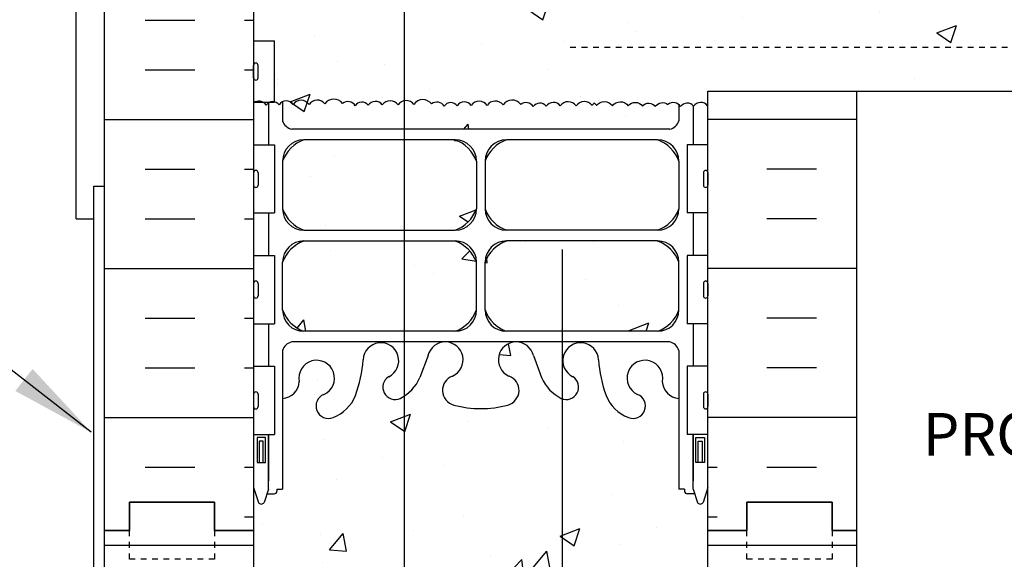
# Model space of a CAD drawing. Units: inches. Extents: x 151.2 to 208.3, y 104.8 to 175.9.
# Drawn here: x 168.4 to 185.8, y 147.4 to 156.9 of the extents above; entities that cross this region are included whole.
import ezdxf
from ezdxf.enums import TextEntityAlignment as Align

# ---------------------------------------------------------------- set-up
doc = ezdxf.new("R2010")
doc.units = ezdxf.units.IN
doc.header["$LTSCALE"] = 0.5
doc.header["$MEASUREMENT"] = 0
doc.linetypes.add('DASHED2', pattern=[0.375, 0.25, -0.125])
doc.linetypes.add('HIDDEN2', pattern=[0.1875, 0.125, -0.0625])
for name, color, linetype in [('HATCH', 12, 'Continuous'), ('line25', 2, 'Continuous'), ('LINE3', 3, 'Continuous'), ('LINE50', 5, 'Continuous'), ('LINE9', 9, 'Continuous'), ('TEXT', 4, 'Continuous'), ('Web_Edge', 9, 'Continuous')]:
    doc.layers.add(name, color=color, linetype=linetype)
doc.styles.add('DIM', font='romans.shx', dxfattribs={"width": 0.7})
doc.styles.add('ROMANS', font='romans.shx', dxfattribs={"height": 0.75})
doc.dimstyles.new('ext_8', dxfattribs={"dimscale": 8, "dimtxt": 0.09375, "dimasz": 0.09375, "dimexe": 0.09375, "dimexo": 0.0625, "dimgap": 0.0625, "dimtad": 1, "dimdec": 1, "dimzin": 3, "dimdsep": 46, "dimlunit": 4, "dimtxsty": 'DIM', "dimcen": 0.09, "dimdle": 0.09375, "dimclrt": 4, "dimadec": 0, "dimazin": 0, "dimtfac": 1, "dimtdec": 1, "dimtmove": 2, "dimatfit": 3, "dimfxl": 1, "dimfrac": 2, "dimtolj": 1, "dimtzin": 0, "dimarcsym": 0})

msp = doc.modelspace()

# ---------------------------------------------------------------- hatches: boundary and pattern name
at = {"layer": 'HATCH'}
h = msp.add_hatch(dxfattribs=at)
h.set_pattern_fill('AR-CONC', color=256, scale=0.5)
h.set_pattern_definition([(50, (0, 0), (3.5863, -0.31376), [0.375, -4.125]), (355, (0, 0), (-0.693757, 3.76096), [0.3, -3.3]), (100.4514, (0.299, -0.026), (2.892544, 3.4472), [0.3187, -3.50571]), (46.1842, (0, 1), (5.33621, -0.8276), [0.5625, -6.1875]), (96.6356, (0.4447, 0.931), (4.67331, 4.87059), [0.47805, -5.25857]), (351.1842, (0, 1), (4.67331, 4.87059), [0.45, -4.95]), (21, (0.5, 0.75), (2.984535, -2.013094), [0.375, -4.125]), (326, (0.5, 0.75), (1.216577, 3.62575), [0.3, -3.3]), (71.4514, (0.7487, 0.5822), (4.20111, 1.612656), [0.3187, -3.50571]), (37.5, (0, 0), (0.060799, 1.664469), [0, -3.26, 0, -3.35, 0, -3.3125]), (7.5, (0, 0), (1.315348, 1.972059), [0, -1.91, 0, -3.185, 0, -1.2625]), (327.5, (-1.115, 0), (2.669112, -0.1127744), [0, -1.25, 0, -3.9, 0, -5.175]), (317.5, (-1.615, 0), (2.91593, 0.500525), [0, -1.625, 0, -2.59, 0, -3.675])])
edge = h.paths.add_edge_path()
edge.add_line((180.56, 174.938), (177.56, 174.938))
edge.add_line((177.56, 174.938), (176.56, 175.938))
edge.add_line((176.56, 175.938), (176.56, 173.938))
edge.add_line((176.56, 173.938), (175.56, 174.938))
edge.add_line((175.56, 174.938), (172.56, 174.938))
edge.add_line((172.56, 174.938), (172.56, 172.164))
edge.add_arc((172.906, 172.525), 0.5, 226.2109, 246.4218)
edge.add_line((172.706, 172.067), (172.796, 172.067))
edge.add_line((172.796, 172.067), (172.796, 172.025))
edge.add_arc((172.656, 171.818), 0.25, 0, 55.9442, ccw=False)
edge.add_line((172.906, 171.818), (172.906, 171.751))
edge.add_arc((172.843, 171.751), 0.0625, -90, 0, ccw=False)
edge.add_line((172.843, 171.688), (172.796, 171.688))
edge.add_line((172.796, 171.688), (172.796, 171.618))
edge.add_line((172.796, 171.618), (172.901, 171.618))
edge.add_arc((172.779, 171.276), 0.364, 34.9775, 70.3387, ccw=False)
edge.add_arc((173.702, 171.887), 0.743, 212.7919, 253.8107)
edge.add_spline(control_points=[(173.494, 171.173), (174.932, 170.852)], knot_values=[0, 0, 1, 1], degree=1, periodic=0)
edge.add_arc((175.488, 173.784), 2.984, 259.2546, 270.0995)
edge.add_line((175.493, 170.8), (176.56, 170.784))
edge.add_line((176.56, 170.784), (177.627, 170.8))
edge.add_arc((177.632, 173.784), 2.984, 269.9005, 280.7454)
edge.add_spline(control_points=[(178.188, 170.852), (179.626, 171.173)], knot_values=[0, 0, 1, 1], degree=1, periodic=0)
edge.add_arc((179.418, 171.887), 0.743, 286.1893, 327.2081)
edge.add_arc((180.341, 171.276), 0.364, 109.6613, 145.0225, ccw=False)
edge.add_line((180.219, 171.618), (180.324, 171.618))
edge.add_line((180.324, 171.618), (180.324, 171.688))
edge.add_line((180.324, 171.688), (180.276, 171.688))
edge.add_arc((180.276, 171.751), 0.0625, 180, 270, ccw=False)
edge.add_line((180.214, 171.751), (180.214, 171.818))
edge.add_arc((180.464, 171.818), 0.25, 124.0558, 180, ccw=False)
edge.add_line((180.324, 172.025), (180.324, 172.067))
edge.add_line((180.324, 172.067), (180.414, 172.067))
edge.add_arc((180.214, 172.525), 0.5, 293.5782, 313.7891)
edge.add_line((180.56, 172.164), (180.56, 174.938))
h.paths.add_polyline_path([(180.56, 165.938), (180.56, 167.972, 0.088416), (180.414, 168.069), (180.324, 168.069), (180.324, 168.111, -0.249069), (180.214, 168.318), (180.214, 168.386, -0.414214), (180.276, 168.448), (180.324, 168.448), (180.324, 168.518), (180.219, 168.518, 0.085348), (179.889, 168.443, -0.669601), (179.757, 168.563, 2.087231), (179.323, 168.338, -1), (179.16, 167.93, -0.21345), (178.767, 168.319, -0.069923), (178.631, 168.963, 1.702394), (178.181, 168.65, -0.940793), (177.977, 168.267, -0.173075), (177.631, 168.634), (177.489, 169.02, 1.612474), (177.057, 168.661, -0.734872), (177.034, 168.15, -0.068475), (176.56, 168.088, -0.068475), (176.086, 168.15, -0.734872), (176.063, 168.661, 1.612474), (175.631, 169.02), (175.489, 168.634, -0.173075), (175.143, 168.267, -0.940793), (174.939, 168.65, 1.702394), (174.489, 168.963, -0.069923), (174.352, 168.319, -0.21345), (173.96, 167.93, -1), (173.797, 168.338, 2.087231), (173.363, 168.563, -0.669601), (173.23, 168.443, 0.085348), (172.901, 168.518), (172.796, 168.518), (172.796, 168.448), (172.843, 168.448, -0.414214), (172.906, 168.386), (172.906, 168.318, -0.249069), (172.796, 168.111), (172.796, 168.069), (172.706, 168.069, 0.088416), (172.56, 167.972), (172.56, 165.938), (172.56, 165.178), (172.645, 165.439, -0.6), (172.745, 165.439), (172.794, 165.289), (172.92, 165.289, -0.414214), (172.97, 165.239), (172.97, 165.209), (173.07, 165.209), (173.07, 163.608, -0.380397), (173.363, 163.312, 2.087231), (173.797, 163.537, -1), (173.96, 163.946, -0.21345), (174.352, 163.557, -0.069923), (174.489, 162.913, 1.702394), (174.939, 163.225, -0.940793), (175.143, 163.609, -0.173075), (175.489, 163.242), (175.631, 162.855, 1.612474), (176.063, 163.215, -0.734872), (176.086, 163.726, -0.068475), (176.56, 163.788, -0.068475), (177.034, 163.726, -0.734872), (177.057, 163.215, 1.612474), (177.489, 162.855), (177.631, 163.242, -0.173075), (177.977, 163.609, -0.940793), (178.181, 163.225, 1.702394), (178.631, 162.913, -0.069923), (178.767, 163.557, -0.21345), (179.16, 163.946, -1), (179.323, 163.537, 2.087231), (179.757, 163.312, -0.380392), (180.05, 163.608), (180.05, 165.209), (180.15, 165.209), (180.15, 165.239, -0.414214), (180.2, 165.289), (180.326, 165.289), (180.375, 165.439, -0.6), (180.475, 165.439), (180.56, 165.178)])
h.paths.add_polyline_path([(176.484, 162.052, 0.225652), (176.109, 162.427), (173.445, 162.427, 0.225652), (173.07, 162.052), (173.07, 161.211, 0.225652), (173.445, 160.836), (176.109, 160.836, 0.225652), (176.484, 161.211)])
h.paths.add_polyline_path([(176.484, 160.27, 0.225652), (176.109, 160.645), (173.445, 160.645, 0.225652), (173.07, 160.27), (173.07, 159.43, 0.225652), (173.445, 159.055), (176.109, 159.055, 0.225652), (176.484, 159.43)])
h.paths.add_polyline_path([(180.05, 160.27, 0.225652), (179.675, 160.645), (177.011, 160.645, 0.225652), (176.636, 160.27), (176.636, 159.43, 0.225652), (177.011, 159.055), (179.675, 159.055, 0.225652), (180.05, 159.43)])
h.paths.add_polyline_path([(180.05, 162.052, 0.225652), (179.675, 162.427), (177.011, 162.427, 0.225652), (176.636, 162.052), (176.636, 161.211, 0.225652), (177.011, 160.836), (179.675, 160.836, 0.225652), (180.05, 161.211)])
h.paths.add_polyline_path([(172.87, 158.404, -0.37063), (173.063, 158.447, -0.37063), (173.256, 158.404, -0.520567), (173.536, 158.402, -0.520567), (173.815, 158.41, -0.520567), (174.126, 158.42, -0.445343), (174.348, 158.38, -0.520567), (174.576, 158.387, -0.520567), (174.825, 158.395, -0.520567), (175.104, 158.393, -0.520567), (175.384, 158.402, -0.520567), (175.694, 158.411, -0.445343), (175.917, 158.372, -0.520567), (176.145, 158.379, -0.520567), (176.393, 158.387, -0.520567), (176.673, 158.385, -0.520567), (176.952, 158.393, -0.520567), (177.263, 158.403, -0.445343), (177.485, 158.363, -0.520567), (177.713, 158.37, -0.520567), (177.961, 158.378, -0.175549), (178.057, 158.444, -0.175549), (178.153, 158.378, -0.520567), (178.401, 158.37, -0.520567), (178.629, 158.363, -0.445343), (178.852, 158.403, -0.445343), (179.074, 158.363, -0.520567), (179.302, 158.37, -0.520567), (179.55, 158.378, -0.175549), (179.646, 158.444, -0.175549), (179.742, 158.378, -0.520567), (179.99, 158.37, -0.520567), (180.218, 158.363, -0.316111), (180.56, 158.428), (192.208, 158.428), (192.208, 157.795), (191.208, 156.795), (193.208, 156.795), (192.208, 155.795), (192.208, 155.678), (180.56, 155.678), (180.56, 155.415, 0.567652), (180.3, 155.4), (180.3, 155.423, 0.492671), (180.08, 155.406, 0.445343), (179.857, 155.446, 0.445343), (179.634, 155.406, 0.520567), (179.407, 155.413, 0.520567), (179.158, 155.421, 0.520567), (178.879, 155.419, 0.520567), (178.599, 155.428, 0.077714), (178.56, 155.471, 0.077714), (178.521, 155.428, 0.520567), (178.241, 155.419, 0.520567), (177.961, 155.421, 0.520567), (177.713, 155.413, 0.520567), (177.485, 155.406, 0.445343), (177.263, 155.446, 0.520567), (176.952, 155.436, 0.520567), (176.673, 155.428, 0.520567), (176.393, 155.429, 0.520567), (176.145, 155.422, 0.520567), (175.917, 155.415, 0.445343), (175.694, 155.454, 0.520567), (175.384, 155.445, 0.520567), (175.104, 155.436, 0.520567), (174.825, 155.438, 0.520567), (174.576, 155.43, 0.520567), (174.348, 155.423, 0.445343), (174.126, 155.463, 0.520567), (173.815, 155.453, 0.520567), (173.536, 155.444, 0.520567), (173.256, 155.446, 0.520567), (173.008, 155.439, 0.182404), (172.925, 155.492), (172.925, 155.483), (172.84, 155.483, 0.145019), (172.78, 155.432, 0.122352), (172.727, 155.483), (172.575, 155.483, 0.028683), (172.56, 155.473), (172.56, 158.437, -0.068144), (172.59, 158.402, -0.520567)])
h.paths.add_polyline_path([(172.64, 157.743, -0.414214), (172.6, 157.703, -0.414214), (172.56, 157.743), (172.56, 157.963, -0.414214), (172.6, 158.003, -0.414214), (172.64, 157.963)], flags=16)
h.paths.add_polyline_path([(172.64, 156.133), (172.64, 155.913, -0.414214), (172.6, 155.873, -0.414214), (172.56, 155.913), (172.56, 156.133, -0.414214), (172.6, 156.173, -0.414214)], flags=16)
h.paths.add_polyline_path([(180.05, 158.719, 0.268138), (179.889, 158.867), (173.231, 158.867, 0.268156), (173.07, 158.719), (173.07, 158.45, -0.356222), (173.256, 158.404, -0.520567), (173.536, 158.402, -0.520567), (173.815, 158.41, -0.520567), (174.126, 158.42, -0.445343), (174.348, 158.38, -0.520567), (174.576, 158.387, -0.520567), (174.825, 158.395, -0.520567), (175.104, 158.393, -0.520567), (175.384, 158.402, -0.520567), (175.694, 158.411, -0.445343), (175.917, 158.372, -0.520567), (176.145, 158.379, -0.520567), (176.393, 158.387, -0.520567), (176.673, 158.385, -0.520567), (176.952, 158.393, -0.520567), (177.263, 158.403, -0.445343), (177.485, 158.363, -0.520567), (177.713, 158.37, -0.520567), (177.961, 158.378, -0.175549), (178.057, 158.444, -0.175549), (178.153, 158.378, -0.520567), (178.401, 158.37, -0.520567), (178.629, 158.363, -0.445343), (178.852, 158.403, -0.445343), (179.074, 158.363, -0.520567), (179.302, 158.37, -0.520567), (179.55, 158.378, -0.175549), (179.646, 158.444, -0.175549), (179.742, 158.378, -0.520567), (179.99, 158.37, -0.138388), (180.05, 158.416)])
h.paths.add_polyline_path([(180.05, 155.441, 0.356878), (179.857, 155.446, 0.445343), (179.634, 155.406, 0.520567), (179.407, 155.413, 0.520567), (179.158, 155.421, 0.520567), (178.879, 155.419, 0.520567), (178.599, 155.428, 0.077714), (178.56, 155.471, 0.077714), (178.521, 155.428, 0.520567), (178.241, 155.419, 0.520567), (177.961, 155.421, 0.520567), (177.713, 155.413, 0.520567), (177.485, 155.406, 0.445343), (177.263, 155.446, 0.520567), (176.952, 155.436, 0.520567), (176.673, 155.428, 0.520567), (176.393, 155.429, 0.520567), (176.145, 155.422, 0.520567), (175.917, 155.415, 0.445343), (175.694, 155.454, 0.520567), (175.384, 155.445, 0.520567), (175.104, 155.436, 0.520567), (174.825, 155.438, 0.520567), (174.576, 155.43, 0.520567), (174.348, 155.423, 0.445343), (174.126, 155.463, 0.520567), (173.815, 155.453, 0.520567), (173.536, 155.444, 0.520567), (173.256, 155.446, 0.356222), (173.07, 155.493), (173.07, 155.157, 0.268156), (173.231, 155.008), (179.889, 155.008, 0.268138), (180.05, 155.157)])
h.paths.add_polyline_path([(199.768, 158.428), (193.208, 158.428), (193.208, 158.19), (192.208, 157.19), (194.208, 157.19), (193.208, 156.19), (193.208, 155.678), (193.605, 155.678), (196.017, 155.678, -0.679626), (196.017, 156.178), (196.45, 156.301, 0.684458), (196.45, 156.801), (196.128, 156.801), (196.128, 156.926), (196.471, 156.926, -0.714868), (196.489, 156.182), (196.058, 156.06, 0.616244), (196.045, 155.803), (196.513, 155.803, -0.207325), (196.859, 155.678), (199.768, 155.678)])
h.paths.add_polyline_path([(180.56, 148.697), (180.481, 148.455, -0.725737), (180.375, 148.436), (180.326, 148.586), (180.2, 148.586, -0.414214), (180.15, 148.636), (180.15, 148.666), (180.05, 148.666), (180.05, 150.268, -0.380392), (179.757, 150.563, 2.087231), (179.323, 150.338, -1), (179.16, 149.93, -0.21345), (178.767, 150.319, -0.069923), (178.631, 150.963, 1.629604), (178.16, 150.662, -0.994662), (177.977, 150.267, -0.173075), (177.631, 150.634), (177.489, 151.02, 1.612474), (177.057, 150.661, -0.734872), (177.034, 150.15, -0.068475), (176.56, 150.088, -0.068475), (176.086, 150.15, -0.734872), (176.063, 150.661, 1.612474), (175.631, 151.02), (175.489, 150.634, -0.173075), (175.143, 150.267, -0.994662), (174.96, 150.662, 1.629604), (174.489, 150.963, -0.069923), (174.352, 150.319, -0.21345), (173.96, 149.93, -1), (173.797, 150.338, 2.087231), (173.363, 150.563, -0.380397), (173.07, 150.268), (173.07, 148.666), (172.97, 148.666), (172.97, 148.636, -0.414214), (172.92, 148.586), (172.794, 148.586), (172.751, 148.455, -0.725737), (172.645, 148.436), (172.56, 148.697), (172.56, 147.938), (172.56, 145.903, 0.088416), (172.706, 145.806), (172.796, 145.806), (172.796, 145.764, -0.249069), (172.906, 145.557), (172.906, 145.49, -0.414214), (172.843, 145.427), (172.796, 145.427), (172.796, 145.357), (172.901, 145.357, 0.085348), (173.23, 145.433, -0.669601), (173.363, 145.312, 2.087231), (173.797, 145.537, -1), (173.96, 145.946, -0.21345), (174.352, 145.557, -0.069923), (174.489, 144.913, 1.629604), (174.96, 145.214, -0.994662), (175.143, 145.609, -0.173075), (175.489, 145.242), (175.631, 144.855, 1.612474), (176.063, 145.215, -0.734872), (176.086, 145.726, -0.068475), (176.56, 145.788, -0.068475), (177.034, 145.726, -0.734872), (177.057, 145.215, 1.612474), (177.489, 144.855), (177.631, 145.242, -0.173075), (177.977, 145.609, -0.994662), (178.16, 145.214, 1.629604), (178.631, 144.913, -0.069923), (178.767, 145.557, -0.21345), (179.16, 145.946, -1), (179.323, 145.537, 2.087231), (179.757, 145.312, -0.669601), (179.889, 145.433, 0.085348), (180.219, 145.357), (180.324, 145.357), (180.324, 145.427), (180.276, 145.427, -0.414214), (180.214, 145.49), (180.214, 145.557, -0.249069), (180.324, 145.764), (180.324, 145.806), (180.414, 145.806, 0.088416), (180.56, 145.903), (180.56, 147.938)])
h.paths.add_polyline_path([(176.484, 154.446, 0.225652), (176.109, 154.821), (173.445, 154.821, 0.225652), (173.07, 154.446), (173.07, 153.605, 0.225652), (173.445, 153.23), (176.109, 153.23, 0.225652), (176.484, 153.605)])
h.paths.add_polyline_path([(176.484, 152.665, 0.225652), (176.109, 153.04), (173.445, 153.04, 0.225652), (173.07, 152.665), (173.07, 151.824, 0.225652), (173.445, 151.449), (176.109, 151.449, 0.225652), (176.484, 151.824)])
h.paths.add_polyline_path([(180.05, 152.665, 0.225652), (179.675, 153.04), (177.011, 153.04, 0.225652), (176.636, 152.665), (176.636, 151.824, 0.225652), (177.011, 151.449), (179.675, 151.449, 0.225652), (180.05, 151.824)])
h.paths.add_polyline_path([(180.56, 131.972, 0.088416), (180.414, 132.069), (180.324, 132.069), (180.324, 132.111, -0.249069), (180.214, 132.318), (180.214, 132.386, -0.414214), (180.276, 132.448), (180.324, 132.448), (180.324, 132.518), (180.219, 132.518, 0.085348), (179.889, 132.443, -0.669601), (179.757, 132.563, 2.087231), (179.323, 132.338, -1), (179.16, 131.93, -0.21345), (178.767, 132.319, -0.069923), (178.631, 132.963, 1.629604), (178.16, 132.662, -0.994662), (177.977, 132.267, -0.173075), (177.631, 132.634), (177.489, 133.02, 1.612474), (177.057, 132.661, -0.734872), (177.034, 132.15, -0.068475), (176.56, 132.088, -0.068475), (176.086, 132.15, -0.734872), (176.063, 132.661, 1.612474), (175.631, 133.02), (175.489, 132.634, -0.173075), (175.143, 132.267, -0.994662), (174.96, 132.662, 1.629604), (174.489, 132.963, -0.069923), (174.352, 132.319, -0.21345), (173.96, 131.93, -1), (173.797, 132.338, 2.087231), (173.363, 132.563, -0.669601), (173.23, 132.443, 0.085348), (172.901, 132.518), (172.796, 132.518), (172.796, 132.448), (172.843, 132.448, -0.414214), (172.906, 132.386), (172.906, 132.318, -0.249069), (172.796, 132.111), (172.796, 132.069), (172.706, 132.069, 0.088416), (172.56, 131.972), (172.56, 129.938), (175.763, 129.938), (176.763, 128.938), (176.763, 130.938), (177.763, 129.938), (180.56, 129.938)])
h = msp.add_hatch(dxfattribs=at)
h.set_pattern_fill('INSUL', color=256, scale=7, style=0)
h.set_pattern_definition([(0, (-2753.6016, -249.0718), (0, 2.625), []), (0, (-2753.6016, -248.1968), (0, 2.625), [0.875, -0.875]), (0, (-2753.6016, -247.3218), (0, 2.625), [0.875, -0.875])])
h.paths.add_polyline_path([(169.935, 147.938), (170.372, 147.938), (170.372, 148.438), (171.872, 148.438), (171.872, 147.938), (172.56, 147.938), (172.56, 165.938), (171.872, 165.938), (171.872, 166.438), (170.372, 166.438), (170.372, 165.938), (169.935, 165.938)])
h = msp.add_hatch(dxfattribs=at)
h.set_pattern_fill('INSUL', color=256, scale=7, style=0)
h.set_pattern_definition([(0, (-2753.6016, -267.0718), (0, 2.625), []), (0, (-2753.6016, -266.1968), (0, 2.625), [0.875, -0.875]), (0, (-2753.6016, -265.3218), (0, 2.625), [0.875, -0.875])])
h.paths.add_polyline_path([(169.935, 129.938), (170.372, 129.938), (170.372, 130.438), (171.872, 130.438), (171.872, 129.938), (172.56, 129.938), (172.56, 147.938), (171.872, 147.938), (171.872, 148.438), (170.372, 148.438), (170.372, 147.938), (169.935, 147.938)])
h = msp.add_hatch(dxfattribs=at)
h.set_pattern_fill('INSUL', color=256, scale=7, style=0)
h.set_pattern_definition([(180, (3106.7215, -267.0718), (0, 2.625), []), (180, (3106.7215, -266.1968), (0, 2.625), [0.875, -0.875]), (180, (3106.7215, -265.3218), (0, 2.625), [0.875, -0.875])])
h.paths.add_polyline_path([(180.56, 141.678), (183.185, 141.678), (183.185, 147.938), (182.747, 147.938), (182.747, 148.438), (181.247, 148.438), (181.247, 147.938), (180.56, 147.938)])
h.paths.add_polyline_path([(183.185, 141.178), (180.56, 141.178), (180.56, 129.938), (181.247, 129.938), (181.247, 130.438), (182.747, 130.438), (182.747, 129.938), (183.185, 129.938)])

# ---------------------------------------------------------------- linework, layer by layer
for p, q in [((183.185, 155.178), (180.56, 155.178)), ((182.472, 154.303), (181.597, 154.303)), ((182.472, 153.428), (181.597, 153.428)), ((183.185, 152.553), (180.56, 152.553)), ((182.472, 151.678), (181.597, 151.678)), ((182.472, 150.803), (181.597, 150.803)), ((183.185, 149.928), (180.56, 149.928)), ((180.722, 149.053), (180.56, 149.053)), ((182.472, 149.053), (181.597, 149.053)), ((180.722, 148.178), (180.56, 148.178))]:
    msp.add_line(p, q, dxfattribs=at)
for points in [[(174.126, 155.463, 0.520567), (173.815, 155.453, 0.520567), (173.536, 155.444, 0.520567), (173.256, 155.446, 0.520567), (173.008, 155.439, 0.520567), (172.78, 155.432, 0.445343), (172.557, 155.471, 0.445343)], [(175.694, 155.454, 0.520567), (175.384, 155.445, 0.520567), (175.104, 155.436, 0.520567), (174.825, 155.438, 0.520567), (174.576, 155.43, 0.520567), (174.348, 155.423, 0.445343), (174.126, 155.463, 0.445343)], [(177.263, 155.446, 0.520567), (176.952, 155.436, 0.520567), (176.673, 155.428, 0.520567), (176.393, 155.429, 0.520567), (176.145, 155.422, 0.520567), (175.917, 155.415, 0.445343), (175.694, 155.454, 0.445343)], [(178.56, 155.471, 0.077714), (178.521, 155.428, 0.520567), (178.241, 155.419, 0.520567), (177.961, 155.421, 0.520567), (177.713, 155.413, 0.520567), (177.485, 155.406, 0.445343), (177.263, 155.446)], [(178.56, 155.471, -0.077714), (178.599, 155.428, -0.520567), (178.879, 155.419, -0.520567), (179.158, 155.421, -0.520567), (179.407, 155.413, -0.520567), (179.634, 155.406, -0.445343), (179.857, 155.446)], [(180.56, 155.426, 0.009381), (180.556, 155.421, 0.520567), (180.308, 155.413, 0.520567), (180.08, 155.406, 0.445343), (179.857, 155.446)]]:
    msp.add_lwpolyline(points, format="xyb", dxfattribs=at)
at = {"layer": 'line25'}
for p, q in [((172.56, 165.938), (172.56, 147.938)), ((172.56, 156.563), (172.925, 156.563)), ((172.925, 155.483), (172.925, 156.563)), ((180.56, 152.893), (180.56, 155.678)), ((180.56, 155.678), (192.208, 155.678)), ((172.56, 155.483), (172.925, 155.483)), ((172.56, 154.733), (172.925, 154.733)), ((172.925, 154.733), (172.925, 153.533)), ((180.56, 154.733), (180.195, 154.733)), ((180.195, 154.733), (180.195, 153.533)), ((172.56, 153.533), (172.925, 153.533)), ((180.56, 153.533), (180.195, 153.533)), ((172.56, 152.783), (172.925, 152.783)), ((172.925, 152.783), (172.925, 151.583)), ((180.56, 152.783), (180.195, 152.783)), ((180.195, 152.783), (180.195, 151.583)), ((180.56, 147.938), (180.56, 152.893)), ((172.56, 151.583), (172.925, 151.583)), ((180.56, 151.583), (180.195, 151.583)), ((172.56, 150.833), (172.925, 150.833)), ((172.925, 150.833), (172.925, 149.633)), ((180.56, 150.833), (180.195, 150.833)), ((180.195, 150.833), (180.195, 149.633)), ((172.56, 149.633), (172.925, 149.633)), ((180.56, 149.633), (180.195, 149.633)), ((172.56, 147.938), (172.56, 129.938)), ((180.56, 129.938), (180.56, 147.938))]:
    msp.add_line(p, q, dxfattribs=at)
at = {"layer": 'LINE3'}
for p, q in [((175.214, 174.738), (175.214, 133.678)), ((177.995, 152.889), (177.995, 129.938))]:
    msp.add_line(p, q, dxfattribs=at)
at = {"layer": 'LINE50'}
for p, q in [((169.935, 147.938), (169.935, 165.938)), ((183.185, 147.938), (183.185, 155.678)), ((169.935, 129.938), (169.935, 147.938)), ((183.185, 141.678), (183.185, 147.938))]:
    msp.add_line(p, q, dxfattribs=at)
for points in [[(169.935, 147.938), (170.372, 147.938), (170.372, 148.438), (171.872, 148.438), (171.872, 147.938), (172.56, 147.938)], [(172.56, 147.938), (171.872, 147.938), (171.872, 148.438), (170.372, 148.438), (170.372, 147.938), (169.935, 147.938)], [(183.185, 147.938), (182.747, 147.938), (182.747, 148.438), (181.247, 148.438), (181.247, 147.938), (180.56, 147.938)], [(180.56, 147.938), (181.247, 147.938), (181.247, 148.438), (182.747, 148.438), (182.747, 147.938), (183.185, 147.938)]]:
    msp.add_lwpolyline(points, dxfattribs=at)
at = {"layer": 'LINE9'}
for p, q in [((169.435, 153.428), (169.435, 174.938)), ((172.56, 155.913), (172.56, 156.133)), ((172.56, 156.078), (172.56, 156.078)), ((172.6, 156.173), (172.6, 156.173)), ((172.64, 155.913), (172.64, 156.133)), ((172.56, 155.968), (172.56, 155.968)), ((172.6, 155.873), (172.6, 155.873)), ((172.56, 154.243), (172.56, 154.023)), ((172.56, 154.188), (172.56, 154.188)), ((172.6, 154.283), (172.6, 154.283)), ((172.64, 154.243), (172.64, 154.023)), ((180.48, 154.243), (180.48, 154.023)), ((180.52, 154.283), (180.52, 154.283)), ((180.56, 154.243), (180.56, 154.023)), ((180.56, 154.188), (180.56, 154.188)), ((169.747, 154.003), (169.935, 154.003)), ((169.747, 154.003), (169.747, 154.003)), ((172.56, 154.078), (172.56, 154.078)), ((180.56, 154.078), (180.56, 154.078)), ((172.6, 153.983), (172.6, 153.983)), ((180.52, 153.983), (180.52, 153.983)), ((169.435, 153.428), (169.747, 153.428)), ((172.56, 152.293), (172.56, 152.073)), ((172.64, 152.293), (172.64, 152.073)), ((180.48, 152.293), (180.48, 152.073)), ((180.56, 152.293), (180.56, 152.073)), ((172.56, 152.238), (172.56, 152.238)), ((172.56, 152.128), (172.56, 152.128)), ((180.56, 152.238), (180.56, 152.238)), ((180.56, 152.128), (180.56, 152.128)), ((172.6, 152.033), (172.6, 152.033)), ((180.52, 152.033), (180.52, 152.033)), ((172.56, 150.343), (172.56, 150.123)), ((172.6, 150.383), (172.6, 150.383)), ((172.64, 150.343), (172.64, 150.123)), ((180.48, 150.343), (180.48, 150.123)), ((180.52, 150.383), (180.52, 150.383)), ((180.56, 150.343), (180.56, 150.123)), ((172.56, 150.288), (172.56, 150.288)), ((172.56, 150.178), (172.56, 150.178)), ((180.56, 150.288), (180.56, 150.288)), ((180.56, 150.178), (180.56, 150.178)), ((172.6, 150.083), (172.6, 150.083)), ((180.52, 150.083), (180.52, 150.083))]:
    msp.add_line(p, q, dxfattribs=at)
at = {"layer": 'LINE9', "linetype": 'HIDDEN2'}
msp.add_line((178.137, 156.451), (192.864, 156.451), dxfattribs=at)
at = {"layer": 'LINE9', "color": 9}
msp.add_line((169.747, 141.428), (169.747, 154.003), dxfattribs=at)
at = {"layer": 'LINE9', "linetype": 'DASHED2', "ltscale": 0.15}
for points in [[(171.872, 147.938), (171.872, 147.938), (171.872, 147.438), (170.372, 147.438), (170.372, 147.938), (170.372, 147.938)], [(182.747, 147.938), (182.747, 147.938), (182.747, 147.438), (181.247, 147.438), (181.247, 147.938), (181.247, 147.938)]]:
    msp.add_lwpolyline(points, dxfattribs=at)
at = {"layer": 'LINE9'}
for centre, start, end in [((172.6, 156.133), 90, 180), ((172.6, 156.133), 360, 90), ((172.6, 155.913), 180, 270), ((172.6, 155.913), 270, 0), ((172.6, 154.243), 90, 180), ((172.6, 154.243), 0, 90), ((180.52, 154.243), 90, 180), ((180.52, 154.243), 360, 90), ((172.6, 154.023), 180, 270), ((172.6, 154.023), 270, 0), ((180.52, 154.023), 180, 270), ((180.52, 154.023), 270, 0), ((172.6, 152.293), 90, 180), ((172.6, 152.293), 0, 90), ((180.52, 152.293), 90, 180), ((180.52, 152.293), 360, 90), ((172.6, 152.073), 180, 270), ((172.6, 152.073), 270, 0), ((180.52, 152.073), 180, 270), ((180.52, 152.073), 270, 0), ((172.6, 150.343), 90, 180), ((172.6, 150.343), 0, 90), ((180.52, 150.343), 90, 180), ((180.52, 150.343), 360, 90), ((172.6, 150.123), 180, 270), ((172.6, 150.123), 270, 0), ((180.52, 150.123), 180, 270), ((180.52, 150.123), 270, 0)]:
    msp.add_arc(centre, 0.04, start, end, dxfattribs=at)
at = {"layer": 'Web_Edge'}
for p, q in [((173.07, 155.493), (173.07, 155.157)), ((180.05, 155.441), (180.05, 155.157)), ((179.889, 155.008), (173.231, 155.008)), ((176.109, 154.821), (173.445, 154.821)), ((179.675, 154.821), (177.011, 154.821)), ((173.07, 154.446), (173.07, 153.605)), ((176.484, 154.446), (176.484, 153.605)), ((176.636, 154.447), (176.636, 153.606)), ((180.05, 154.446), (180.05, 153.605)), ((173.445, 153.23), (176.109, 153.23)), ((179.675, 153.23), (177.011, 153.23)), ((173.445, 153.04), (176.109, 153.04)), ((179.675, 153.04), (177.011, 153.04)), ((173.07, 151.824), (173.07, 152.665)), ((176.484, 151.824), (176.484, 152.665)), ((176.636, 151.823), (176.636, 152.664)), ((180.05, 151.824), (180.05, 152.665)), ((176.109, 151.449), (173.445, 151.449)), ((179.675, 151.449), (177.011, 151.449)), ((179.889, 151.261), (173.231, 151.261)), ((173.07, 151.113), (173.07, 148.666)), ((180.05, 151.113), (180.05, 148.666)), ((175.631, 151.02), (175.489, 150.634)), ((177.489, 151.02), (177.631, 150.634)), ((172.82, 148.666), (172.82, 149.633)), ((180.3, 148.666), (180.3, 149.633)), ((172.56, 148.697), (172.645, 148.436)), ((172.82, 148.666), (172.745, 148.436)), ((172.97, 148.666), (173.07, 148.666)), ((172.97, 148.666), (172.97, 148.636)), ((172.97, 148.636), (172.97, 148.636)), ((180.15, 148.666), (180.05, 148.666)), ((180.15, 148.666), (180.15, 148.636)), ((180.15, 148.636), (180.15, 148.636)), ((180.3, 148.666), (180.375, 148.436)), ((180.56, 148.697), (180.475, 148.436)), ((172.794, 148.586), (172.92, 148.586)), ((180.326, 148.586), (180.2, 148.586))]:
    msp.add_line(p, q, dxfattribs=at)
for points in [[(172.82, 155.483), (172.82, 154.733)], [(180.3, 155.423), (180.3, 154.733)], [(172.82, 153.533), (172.82, 152.783)], [(180.3, 153.533), (180.3, 152.783)], [(172.82, 151.583), (172.82, 150.833)], [(180.3, 151.583), (180.3, 150.833)], [(172.82, 149.633), (172.82, 148.816)], [(180.3, 149.633), (180.3, 148.816)]]:
    msp.add_lwpolyline(points, dxfattribs=at)
for points in [[(172.77, 149.576), (172.62, 149.576), (172.62, 149.136), (172.77, 149.136)], [(172.73, 149.516), (172.66, 149.516), (172.66, 149.136), (172.73, 149.136)], [(180.35, 149.576), (180.5, 149.576), (180.5, 149.136), (180.35, 149.136)], [(180.39, 149.516), (180.46, 149.516), (180.46, 149.136), (180.39, 149.136)]]:
    msp.add_lwpolyline(points, close=True, dxfattribs=at)
for centre, radius, start, end in [((173.279, 155.222), 0.219, 197.388, 257.4322), ((179.841, 155.222), 0.219, 282.5678, 342.6083), ((173.652, 154.239), 0.617, 109.5682, 160.4318), ((173.445, 154.446), 0.375, 90, 180), ((175.902, 154.239), 0.617, 19.5682, 70.4318), ((176.109, 154.446), 0.375, 360, 90), ((177.218, 154.239), 0.617, 109.5682, 160.4318), ((177.011, 154.446), 0.375, 90, 180), ((179.468, 154.239), 0.617, 19.5682, 70.4318), ((179.675, 154.446), 0.375, 360, 90), ((173.652, 153.812), 0.617, 199.5682, 250.4318), ((173.445, 153.605), 0.375, 180, 270), ((175.902, 153.812), 0.617, 289.5682, 340.4318), ((176.109, 153.605), 0.375, 270, 0), ((177.218, 153.812), 0.617, 199.5682, 250.4318), ((177.011, 153.605), 0.375, 180, 270), ((179.468, 153.812), 0.617, 289.5682, 340.4318), ((179.675, 153.605), 0.375, 270, 0), ((173.652, 152.458), 0.617, 109.5682, 160.4318), ((173.445, 152.665), 0.375, 90, 180), ((175.902, 152.458), 0.617, 19.5682, 70.4318), ((176.109, 152.665), 0.375, 360, 90), ((177.218, 152.458), 0.617, 109.5682, 160.4318), ((177.011, 152.665), 0.375, 90, 180), ((179.468, 152.458), 0.617, 19.5682, 70.4318), ((179.675, 152.665), 0.375, 360, 90), ((173.652, 152.031), 0.617, 199.5682, 250.4318), ((173.445, 151.824), 0.375, 180, 270), ((175.902, 152.031), 0.617, 289.5682, 340.4318), ((176.109, 151.824), 0.375, 270, 0), ((177.218, 152.031), 0.617, 199.5682, 250.4318), ((177.011, 151.824), 0.375, 180, 270), ((179.468, 152.031), 0.617, 289.5682, 340.4318), ((179.675, 151.824), 0.375, 270, 0), ((173.279, 151.048), 0.219, 102.5678, 162.6118), ((174.801, 150.932), 0.314, 296.0652, 177.2643), ((175.936, 150.948), 0.314, 293.8084, 166.5854), ((177.184, 150.948), 0.314, 13.4146, 246.1916), ((178.319, 150.932), 0.314, 2.7357, 243.9348), ((179.841, 151.048), 0.219, 17.3917, 77.4322), ((173.67, 150.625), 0.314, 293.8084, 191.4114), ((172.13, 151.128), 2.365, 339.9985, 355.6105), ((180.99, 151.128), 2.365, 184.3895, 200.0015), ((179.45, 150.625), 0.314, 348.5886, 246.1916), ((173.051, 150.58), 0.313, 273.5544, 356.8611), ((175.053, 150.465), 0.217, 121.463, 294.4736), ((174.802, 150.935), 0.75, 297.0295, 336.3062), ((176.154, 150.409), 0.268, 109.9662, 255.2108), ((176.966, 150.409), 0.268, 284.7892, 70.0338), ((178.318, 150.935), 0.75, 203.6938, 242.9705), ((178.067, 150.465), 0.217, 245.5264, 58.537), ((180.069, 150.58), 0.313, 183.1389, 266.4446), ((173.879, 150.134), 0.22, 111.8037, 291.8037), ((173.721, 150.563), 0.677, 290.6803, 338.8761), ((179.399, 150.563), 0.677, 201.1239, 249.3197), ((179.241, 150.134), 0.22, 248.1963, 68.1963), ((176.548, 151.842), 1.754, 254.7082, 270.3771), ((176.572, 151.842), 1.754, 269.6229, 285.2918), ((172.92, 148.636), 0.05, 270, 0), ((180.2, 148.636), 0.05, 180, 270), ((172.695, 148.463), 0.0567, 208.0725, 331.9275), ((180.425, 148.463), 0.0567, 208.0725, 331.9275)]:
    msp.add_arc(centre, radius, start, end, dxfattribs=at)

# ---------------------------------------------------------------- texts
at = {"layer": 'TEXT', "style": 'ROMANS'}
msp.add_text('PROPRIETARY STEEL JOIST', height=0.75, dxfattribs=at).set_placement((184.342, 149.636), align=Align.MIDDLE_LEFT)

# ---------------------------------------------------------------- leaders
at = {"layer": 'TEXT'}
msp.add_leader([(169.699, 149.671), (164.456, 153.752), (162.688, 153.752)], dimstyle='ext_8', override={"dimasz": 0.1875, "dimgap": 0.0625, "dimtad": 0}, dxfattribs=at)

doc.saveas('drawing.dxf')
